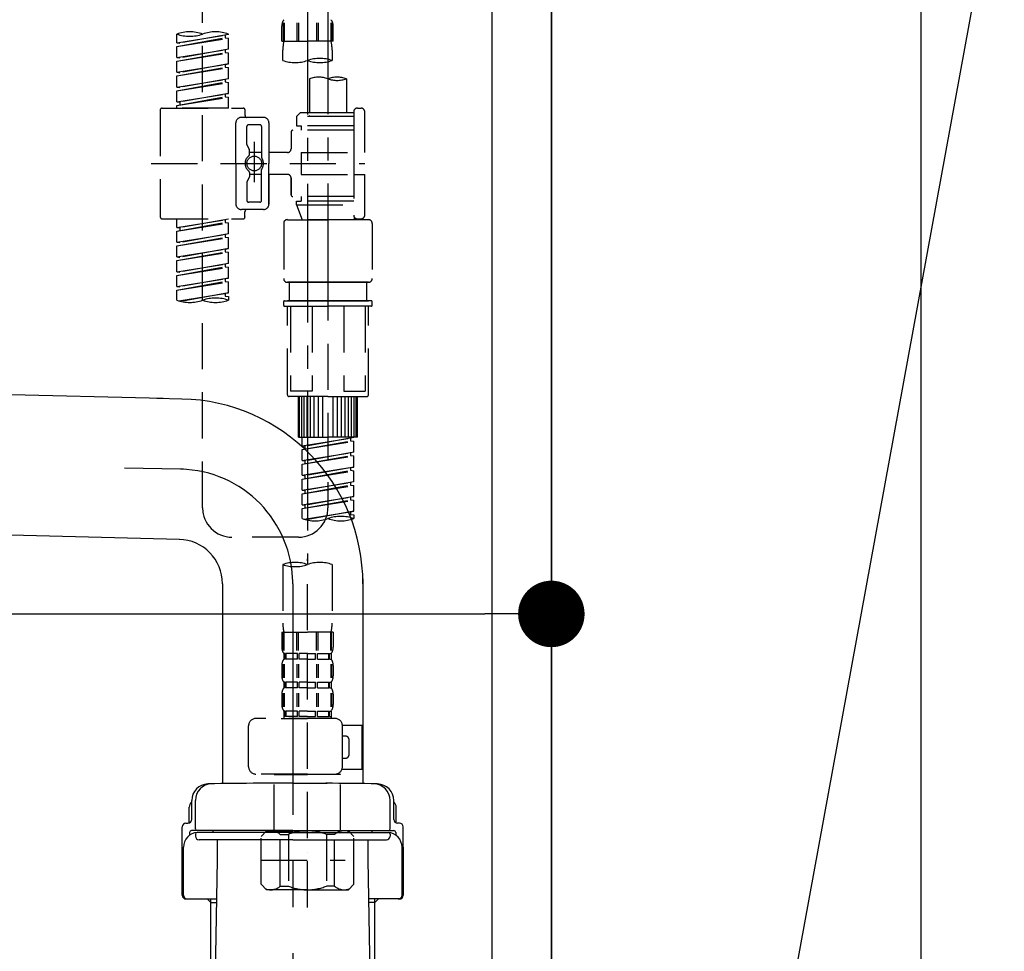
# Model space of a CAD drawing. Extents: x 0 to 26473, y -22065 to -13195.
# Drawn here: x 24703 to 24970, y -19528 to -19276 of the extents above; entities that cross this region are included whole.
import ezdxf

# ---------------------------------------------------------------- set-up
doc = ezdxf.new("R2010")
doc.units = 0
doc.header["$LTSCALE"] = 50
doc.header["$MEASUREMENT"] = 0
for name, pattern in [('CENTER', [2, 1.25, -0.25, 0.25, -0.25]), ('CENTER2', [1.125, 0.75, -0.125, 0.125, -0.125]), ('DASHED', [0.75, 0.5, -0.25])]:
    doc.linetypes.add(name, pattern=pattern)
doc.layers.get('0').update_dxf_attribs({"linetype": 'CONTINUOUS'})
doc.layers.get('DEFPOINTS').update_dxf_attribs({"color": 146, "linetype": 'CONTINUOUS'})
for name, color, linetype in [('111-壁仕上', 3, 'CONTINUOUS'), ('122-扉', 6, 'CONTINUOUS'), ('150-機器', 8, 'CONTINUOUS'), ('160-文字', 254, 'CONTINUOUS'), ('166-寸法B', 11, 'CONTINUOUS')]:
    doc.layers.add(name, color=color, linetype=linetype)
doc.styles.add('KH001', font='txt')
doc.dimstyles.new('KH1xx030', dxfattribs={"dimscale": 30, "dimtxt": 2, "dimasz": 0.6, "dimexe": 0.3, "dimexo": 1.2, "dimgap": 0.5, "dimtad": 3, "dimdec": 1, "dimdsep": 46, "dimlunit": 6, "dimtxsty": 'KH001', "dimblk": 'DOT', "dimcen": 1, "dimdle": 1, "dimclrd": 256, "dimclre": 256, "dimclrt": 256, "dimadec": 0, "dimazin": 0, "dimtfac": 1, "dimtdec": 1, "dimtix": 1, "dimtmove": 2, "dimatfit": 3, "dimldrblk": 'CLOSEDBLANK', "dimfxl": 1, "dimtolj": 1, "dimtzin": 0, "dimlwd": -1, "dimlwe": -1, "dimarcsym": 0})

# ---------------------------------------------------------------- blocks, each defined once
blk = doc.blocks.new('F402_D')
at = {"layer": '150-機器', "color": 13, "linetype": 'CENTER2'}
for p, q in [((3.99, -38.38), (3.99, -310.13)), ((9.52, -38.29), (9.52, -239.41))]:
    blk.add_line(p, q, dxfattribs=at)
at = {"layer": '150-機器', "color": 13, "linetype": 'DASHED', "ltscale": 0.5}
for p, q in [((-24.39, -294.77), (-24.39, -97.13)), ((-2.99, -168.48), (-2.99, -164.44)), ((-2.55, -163.57), (-2.55, -168.48)), ((-2.36, -163.57), (-2.36, -168.48)), ((1.09, -163.57), (1.09, -168.48)), ((1.55, -163.57), (1.55, -168.48)), ((6.43, -163.57), (6.43, -168.48)), ((6.89, -163.57), (6.89, -168.48)), ((10.34, -163.57), (10.34, -168.48)), ((10.53, -163.57), (10.53, -168.48)), ((10.97, -168.48), (10.97, -164.44)), ((-31.37, -168.94), (-31.37, -166.58)), ((-31.37, -168.94), (-17.4, -166.69)), ((-31.37, -169.94), (-18.25, -167.58)), ((-31.37, -169.94), (-17.4, -167.69)), ((-17.4, -166.69), (-30.52, -169.05)), ((-18.25, -166.84), (-18.25, -167.58)), ((-18.25, -167.58), (-17.4, -167.69)), ((-18.25, -167.58), (-17.4, -167.69)), ((-18.25, -167.58), (-17.4, -167.69)), ((-17.4, -166.69), (-17.4, -166.58)), ((-17.4, -170.68), (-17.4, -167.69)), ((-17.4, -170.68), (-17.4, -167.69)), ((-31.37, -168.94), (-30.52, -169.05)), ((-31.37, -172.93), (-31.37, -169.94)), ((-2.99, -168.48), (3.99, -168.48)), ((10.97, -168.48), (3.99, -168.48)), ((-31.37, -172.93), (-17.4, -170.68)), ((-31.37, -173.93), (-18.25, -171.57)), ((-31.37, -173.93), (-17.4, -171.68)), ((-31.37, -172.93), (-30.52, -173.04)), ((-17.4, -170.68), (-30.52, -173.04)), ((-18.25, -170.83), (-18.25, -171.57)), ((-18.25, -170.83), (-18.25, -171.57)), ((-18.25, -171.57), (-17.4, -171.68)), ((-18.25, -171.57), (-17.4, -171.68)), ((-17.4, -174.67), (-17.4, -171.68)), ((-17.4, -174.67), (-17.4, -171.68)), ((-2.69, -173.73), (-2.69, -170.91)), ((10.67, -170.91), (10.67, -173.73)), ((-31.37, -176.92), (-31.37, -173.93)), ((-31.37, -176.92), (-17.4, -174.67)), ((-31.37, -177.92), (-18.25, -175.56)), ((-31.37, -177.92), (-17.4, -175.67)), ((-17.4, -174.67), (-30.52, -177.03)), ((-18.25, -174.8), (-18.25, -175.56)), ((-18.25, -174.82), (-18.25, -175.56)), ((-18.25, -174.82), (-18.25, -175.56)), ((-18.25, -175.56), (-17.4, -175.67)), ((-18.25, -175.56), (-17.4, -175.67)), ((-18.25, -175.56), (-17.4, -175.67)), ((-18.2, -174.8), (-17.4, -174.67)), ((-17.4, -178.66), (-17.4, -175.67)), ((-17.4, -178.66), (-17.4, -175.67)), ((-31.37, -176.92), (-30.52, -177.03)), ((-31.37, -180.91), (-31.37, -177.92)), ((-31.37, -180.91), (-17.4, -178.66)), ((-31.37, -181.91), (-18.25, -179.55)), ((-31.37, -181.91), (-17.4, -179.65)), ((-31.37, -180.91), (-30.52, -181.02)), ((-17.4, -178.66), (-30.52, -181.02)), ((-18.25, -178.81), (-18.25, -179.55)), ((-18.25, -178.81), (-18.25, -179.55)), ((-18.25, -179.55), (-17.4, -179.65)), ((-18.25, -179.55), (-17.4, -179.65)), ((-17.4, -182.65), (-17.4, -179.65)), ((-17.4, -182.65), (-17.4, -179.65)), ((4.54, -178.69), (4.54, -187.88)), ((14.51, -178.69), (14.51, -187.88)), ((-31.37, -184.9), (-31.37, -181.91)), ((-31.37, -184.9), (-17.4, -182.65)), ((-31.37, -185.9), (-18.25, -183.54)), ((-31.37, -185.9), (-17.4, -183.64)), ((-17.4, -182.65), (-30.52, -185)), ((-18.25, -182.78), (-18.25, -183.54)), ((-18.25, -182.8), (-18.25, -183.54)), ((-18.25, -182.8), (-18.25, -183.54)), ((-18.25, -183.54), (-17.4, -183.64)), ((-18.25, -183.54), (-17.4, -183.64)), ((-18.2, -182.78), (-17.4, -182.65)), ((-17.4, -186.64), (-17.4, -183.64)), ((-17.4, -186.64), (-17.4, -183.64)), ((-31.37, -184.9), (-30.52, -185)), ((-31.37, -186.64), (-31.37, -185.9)), ((-30.52, -185), (-30.52, -185.75)), ((-35.85, -187.13), (-35.85, -216.06)), ((-35.36, -186.64), (-13.41, -186.64)), ((-17.4, -186.64), (-31.37, -186.64)), ((-7.93, -189.13), (-13.91, -189.13)), ((-12.92, -187.13), (-12.92, -188.63)), ((2.04, -187.88), (1.05, -188.88)), ((16.51, -188.88), (1.05, -188.88)), ((1.05, -188.88), (1.05, -191.37)), ((4.54, -187.88), (2.04, -187.88)), ((4.54, -188.68), (4.49, -188.68)), ((16.51, -187.88), (4.54, -187.88)), ((16.51, -187.63), (16.51, -187.88)), ((16.51, -187.88), (16.51, -198.6)), ((17.5, -186.64), (18.5, -186.64)), ((19.5, -198.6), (19.5, -187.63)), ((-15.41, -201.6), (-15.41, -190.63)), ((-12.42, -196.48), (-12.42, -191.62)), ((-8.93, -191.12), (-11.92, -191.12)), ((-8.43, -191.62), (-8.43, -199.92)), ((-6.43, -190.63), (-6.43, -201.6)), ((1.05, -191.37), (2.29, -191.37)), ((2.29, -191.37), (2.29, -192.62)), ((16.51, -191.37), (2.29, -191.37)), ((-0.45, -193.12), (-0.45, -197.66)), ((16.51, -192.62), (0.05, -192.62)), ((-12.35, -196.73), (-11.79, -197.7)), ((-10.42, -195.73), (-10.42, -206.68)), ((-10.42, -196.61), (-10.42, -206.58)), ((-11.72, -199.2), (-11.72, -197.95)), ((-8.43, -198.65), (-11.72, -198.64)), ((-1.45, -198.65), (-6.43, -198.65)), ((2.29, -198.6), (2.29, -204.59)), ((2.29, -198.6), (19.5, -198.6)), ((16.51, -198.6), (16.51, -215.74)), ((-38.3, -201.6), (19.5, -201.6)), ((-15.41, -201.6), (-15.41, -212.57)), ((-6.43, -212.57), (-6.43, -201.6)), ((-11.72, -204), (-11.72, -205.24)), ((-8.43, -204.55), (-11.72, -204.55)), ((-8.43, -211.57), (-8.43, -203.27)), ((-1.45, -204.54), (-6.43, -204.54)), ((-6.43, -204.54), (-6.43, -212.57)), ((2.29, -204.59), (19.5, -204.59)), ((16.76, -204.59), (19.5, -204.59)), ((19.5, -215.56), (19.5, -204.59)), ((-12.42, -206.72), (-12.42, -211.57)), ((-12.35, -206.47), (-11.79, -205.49)), ((-0.45, -205.54), (-0.45, -210.07)), ((-0.45, -210.07), (-0.45, -205.54)), ((-8.93, -212.07), (-11.92, -212.07)), ((16.51, -210.57), (0.05, -210.57)), ((1.05, -211.82), (2.29, -211.82)), ((1.05, -212.82), (1.05, -211.82)), ((1.05, -212.82), (16.51, -212.82)), ((1.05, -212.82), (2.54, -216.81)), ((2.29, -210.57), (2.29, -211.82)), ((16.51, -211.82), (2.29, -211.82)), ((9.53, -212.87), (9.53, -294.77)), ((-7.93, -214.06), (-13.91, -214.06)), ((-12.92, -216.06), (-12.92, -214.56)), ((-7.93, -214.06), (-12.42, -214.06)), ((-35.36, -216.56), (-13.41, -216.56)), ((-31.37, -218.92), (-31.37, -216.56)), ((-31.37, -218.92), (-17.4, -216.67)), ((-31.37, -219.92), (-18.25, -217.56)), ((-31.37, -219.92), (-17.4, -217.66)), ((-17.4, -216.67), (-30.52, -219.02)), ((-18.25, -216.82), (-18.25, -217.56)), ((-18.25, -217.56), (-17.4, -217.66)), ((-18.25, -217.56), (-17.4, -217.66)), ((-18.25, -217.56), (-17.4, -217.66)), ((-17.4, -220.66), (-17.4, -217.66)), ((-17.4, -220.66), (-17.4, -217.66)), ((-2.44, -217.8), (-2.44, -232.76)), ((-1.45, -216.81), (9.53, -216.81)), ((16.51, -216.81), (2.54, -216.81)), ((20.5, -216.81), (9.53, -216.81)), ((16.74, -216.2), (16.51, -216.81)), ((17.5, -216.56), (18.5, -216.56)), ((21.49, -217.8), (21.49, -232.76)), ((-31.37, -218.92), (-30.52, -219.02)), ((-31.37, -222.91), (-31.37, -219.92)), ((-31.37, -222.91), (-17.4, -220.66)), ((-30.52, -219.02), (-30.52, -219.77)), ((-17.4, -220.66), (-30.52, -223.01)), ((-18.25, -220.81), (-18.25, -221.55)), ((-18.25, -220.81), (-18.25, -221.55)), ((-31.37, -223.91), (-18.25, -221.55)), ((-31.37, -223.91), (-17.4, -221.65)), ((-31.37, -222.91), (-30.52, -223.01)), ((-18.25, -221.55), (-17.4, -221.65)), ((-18.25, -221.55), (-17.4, -221.65)), ((-17.4, -224.65), (-17.4, -221.65)), ((-17.4, -224.65), (-17.4, -221.65)), ((-31.37, -226.9), (-31.37, -223.91)), ((-31.37, -226.9), (-17.4, -224.65)), ((-31.37, -227.9), (-18.25, -225.54)), ((-31.37, -227.9), (-17.4, -225.64)), ((-17.4, -224.65), (-30.52, -227)), ((-18.25, -224.78), (-18.25, -225.54)), ((-18.25, -224.8), (-18.25, -225.54)), ((-18.25, -224.8), (-18.25, -225.54)), ((-18.25, -225.54), (-17.4, -225.64)), ((-18.25, -225.54), (-17.4, -225.64)), ((-18.25, -225.54), (-17.4, -225.64)), ((-18.2, -224.77), (-17.4, -224.65)), ((-17.4, -228.64), (-17.4, -225.64)), ((-17.4, -228.64), (-17.4, -225.64)), ((-31.37, -226.9), (-30.52, -227)), ((-31.37, -230.89), (-31.37, -227.9)), ((-31.37, -230.89), (-17.4, -228.64)), ((-17.4, -228.64), (-30.52, -230.99)), ((-18.25, -228.79), (-18.25, -229.53)), ((-18.25, -228.79), (-18.25, -229.53)), ((-31.37, -231.88), (-18.25, -229.53)), ((-31.37, -231.88), (-17.4, -229.63)), ((-31.37, -230.89), (-30.52, -230.99)), ((-18.25, -229.53), (-17.4, -229.63)), ((-18.25, -229.53), (-17.4, -229.63)), ((-17.4, -232.62), (-17.4, -229.63)), ((-17.4, -232.62), (-17.4, -229.63)), ((-31.37, -234.88), (-31.37, -231.88)), ((-31.37, -234.88), (-17.4, -232.62)), ((-31.37, -235.87), (-18.25, -233.52)), ((-31.37, -235.87), (-17.4, -233.62)), ((-17.4, -232.62), (-30.52, -234.98)), ((-18.25, -232.76), (-18.25, -233.52)), ((-18.25, -232.78), (-18.25, -233.52)), ((-18.25, -232.78), (-18.25, -233.52)), ((-18.25, -233.52), (-17.4, -233.62)), ((-18.25, -233.52), (-17.4, -233.62)), ((-18.2, -232.75), (-17.4, -232.62)), ((-17.4, -236.61), (-17.4, -233.62)), ((-17.4, -236.61), (-17.4, -233.62)), ((-1.45, -233.76), (9.53, -233.76)), ((9.53, -233.76), (-1.45, -233.76)), ((-0.95, -233.76), (-0.95, -238.75)), ((9.53, -233.75), (-0.27, -233.75)), ((9.53, -233.75), (19.33, -233.75)), ((20.5, -233.76), (9.53, -233.76)), ((9.53, -233.76), (20.5, -233.76)), ((20, -233.76), (20, -238.75)), ((-31.37, -234.88), (-30.52, -234.98)), ((-31.37, -238.61), (-31.37, -235.87)), ((-30.84, -238.78), (-17.4, -236.61)), ((-17.4, -236.61), (-30.28, -238.93)), ((-18.25, -236.75), (-18.25, -237.51)), ((-18.25, -236.77), (-18.25, -237.51)), ((-18.25, -236.77), (-18.25, -237.51)), ((-18.2, -236.74), (-17.4, -236.61)), ((-18.25, -237.51), (-17.4, -237.61)), ((-18.25, -237.51), (-17.4, -237.61)), ((-17.4, -237.61), (-17.4, -238.61)), ((-2.44, -240.04), (-2.44, -238.95)), ((-2.24, -238.75), (-1.45, -238.75)), ((-1.45, -238.75), (9.53, -238.75)), ((-0.95, -238.75), (-1.45, -238.75)), ((9.53, -238.75), (-1.45, -238.75)), ((-0.95, -238.75), (-1.45, -238.75)), ((20.5, -238.75), (9.53, -238.75)), ((9.53, -238.75), (20.5, -238.75)), ((20, -238.75), (20.5, -238.75)), ((20, -238.75), (20.5, -238.75)), ((21.29, -238.75), (20.5, -238.75)), ((21.49, -240.04), (21.49, -238.95)), ((-2.24, -240.24), (9.53, -240.24)), ((-1.45, -264.18), (-1.45, -240.24)), ((-0.58, -240.24), (-0.58, -263.18)), ((5.26, -240.24), (5.26, -263.18)), ((21.29, -240.24), (9.53, -240.24)), ((13.79, -240.24), (13.79, -263.18)), ((19.63, -240.24), (19.63, -263.18)), ((20.5, -264.18), (20.5, -240.24)), ((5.26, -263.18), (-0.58, -263.18)), ((13.79, -263.18), (19.63, -263.18)), ((9.53, -264.68), (-0.95, -264.68)), ((1.55, -275.65), (1.55, -264.68)), ((1.85, -275.65), (1.85, -264.68)), ((2.44, -275.65), (2.44, -264.68)), ((3.14, -275.65), (3.14, -264.68)), ((3.94, -275.65), (3.94, -264.68)), ((4.84, -275.65), (4.84, -264.68)), ((5.83, -275.65), (5.83, -264.68)), ((6.93, -275.65), (6.93, -264.68)), ((8.13, -275.65), (8.13, -264.68)), ((9.53, -264.68), (20, -264.68)), ((10.92, -275.65), (10.92, -264.68)), ((12.12, -275.65), (12.12, -264.68)), ((13.22, -275.65), (13.22, -264.68)), ((14.21, -275.65), (14.21, -264.68)), ((15.11, -275.65), (15.11, -264.68)), ((15.91, -275.65), (15.91, -264.68)), ((16.61, -275.65), (16.61, -264.68)), ((17.2, -275.65), (17.2, -264.68)), ((17.5, -275.65), (17.5, -264.68)), ((1.55, -275.65), (9.53, -275.65)), ((2.54, -278.01), (2.54, -275.65)), ((2.54, -278.01), (16.51, -275.76)), ((2.54, -279.01), (15.66, -276.65)), ((2.54, -279.01), (16.51, -276.76)), ((16.51, -275.76), (3.39, -278.12)), ((17.5, -275.65), (9.53, -275.65)), ((15.66, -275.91), (15.66, -276.65)), ((15.66, -276.65), (16.51, -276.76)), ((15.66, -276.65), (16.51, -276.76)), ((15.66, -276.65), (16.51, -276.76)), ((16.51, -279.75), (16.51, -276.76)), ((16.51, -279.75), (16.51, -276.76)), ((2.54, -278.01), (3.39, -278.12)), ((2.54, -282), (2.54, -279.01)), ((2.54, -282), (16.51, -279.75)), ((3.39, -278.86), (3.39, -278.12)), ((16.51, -279.75), (3.39, -282.11)), ((2.54, -283), (15.66, -280.64)), ((2.54, -283), (16.51, -280.75)), ((2.54, -282), (3.39, -282.11)), ((3.39, -282.85), (3.39, -282.11)), ((15.66, -279.9), (15.66, -280.64)), ((15.66, -279.9), (15.66, -280.64)), ((15.66, -280.64), (16.51, -280.75)), ((15.66, -280.64), (16.51, -280.75)), ((16.51, -283.74), (16.51, -280.75)), ((16.51, -283.74), (16.51, -280.75)), ((2.54, -285.99), (2.54, -283)), ((2.54, -285.99), (16.51, -283.74)), ((2.54, -286.99), (15.66, -284.63)), ((2.54, -286.99), (16.51, -284.74)), ((16.51, -283.74), (3.39, -286.1)), ((15.66, -283.88), (15.66, -284.63)), ((15.66, -283.89), (15.66, -284.63)), ((15.66, -283.89), (15.66, -284.63)), ((15.66, -284.63), (16.51, -284.74)), ((15.66, -284.63), (16.51, -284.74)), ((15.66, -284.63), (16.51, -284.74)), ((15.71, -283.87), (16.51, -283.74)), ((16.51, -287.73), (16.51, -284.74)), ((16.51, -287.73), (16.51, -284.74)), ((2.54, -285.99), (3.39, -286.1)), ((2.54, -289.98), (2.54, -286.99)), ((2.54, -289.98), (16.51, -287.73)), ((3.39, -286.84), (3.39, -286.1)), ((16.51, -287.73), (3.39, -290.09)), ((2.54, -290.98), (15.66, -288.62)), ((2.54, -290.98), (16.51, -288.73)), ((2.54, -289.98), (3.39, -290.09)), ((3.39, -290.83), (3.39, -290.09)), ((15.66, -287.88), (15.66, -288.62)), ((15.66, -287.88), (15.66, -288.62)), ((15.66, -288.62), (16.51, -288.73)), ((15.66, -288.62), (16.51, -288.73)), ((16.51, -291.72), (16.51, -288.73)), ((16.51, -291.72), (16.51, -288.73)), ((2.54, -293.97), (2.54, -290.98)), ((2.54, -293.97), (16.51, -291.72)), ((2.54, -294.97), (15.66, -292.61)), ((2.54, -294.97), (16.51, -292.72)), ((16.51, -291.72), (3.39, -294.08)), ((15.66, -291.85), (15.66, -292.61)), ((15.66, -291.87), (15.66, -292.61)), ((15.66, -291.87), (15.66, -292.61)), ((15.66, -292.61), (16.51, -292.72)), ((15.66, -292.61), (16.51, -292.72)), ((15.71, -291.85), (16.51, -291.72)), ((16.51, -295.71), (16.51, -292.72)), ((16.51, -295.71), (16.51, -292.72)), ((2.54, -293.97), (3.39, -294.08)), ((2.54, -297.7), (2.54, -294.97)), ((3.07, -297.87), (16.51, -295.71)), ((3.39, -294.81), (3.39, -294.08)), ((16.51, -295.71), (3.63, -298.02)), ((15.71, -295.84), (16.51, -295.71)), ((15.66, -295.84), (15.66, -296.6)), ((15.66, -295.86), (15.66, -296.6)), ((15.66, -295.86), (15.66, -296.6)), ((15.66, -296.6), (16.51, -296.7)), ((15.66, -296.6), (16.51, -296.7)), ((16.51, -296.7), (16.51, -297.7)), ((1.55, -302.75), (-16.41, -302.75)), ((3.99, -402.9), (3.99, -308.59)), ((-2.69, -310.13), (-2.69, -326.01)), ((10.67, -310.13), (10.67, -326.01)), ((-2.99, -328.44), (-2.99, -332.48)), ((-2.99, -328.44), (3.99, -328.44)), ((-2.55, -333.35), (-2.55, -328.44)), ((-2.36, -333.35), (-2.36, -328.44)), ((1.09, -333.35), (1.09, -328.44)), ((1.55, -333.35), (1.55, -328.44)), ((10.97, -328.44), (3.99, -328.44)), ((6.43, -333.35), (6.43, -328.44)), ((6.89, -333.35), (6.89, -328.44)), ((10.34, -333.35), (10.34, -328.44)), ((10.53, -333.35), (10.53, -328.44)), ((10.97, -328.44), (10.97, -332.48)), ((-2.39, -334.22), (-2.39, -335.72)), ((-2, -334.22), (-2.39, -334.22)), ((-2, -335.72), (-2.39, -335.72)), ((-2, -335.72), (-2, -334.22)), ((-1.81, -335.72), (-1.81, -334.22)), ((1.32, -334.22), (-1.81, -334.22)), ((1.32, -335.72), (-1.81, -335.72)), ((1.32, -335.72), (1.32, -334.22)), ((1.78, -335.72), (1.78, -334.22)), ((3.99, -334.22), (1.78, -334.22)), ((3.99, -335.72), (1.78, -335.72)), ((3.99, -334.22), (6.2, -334.22)), ((3.99, -335.72), (6.2, -335.72)), ((6.2, -335.72), (6.2, -334.22)), ((6.66, -335.72), (6.66, -334.22)), ((6.66, -334.22), (9.79, -334.22)), ((6.66, -335.72), (9.79, -335.72)), ((9.79, -335.72), (9.79, -334.22)), ((9.98, -335.72), (9.98, -334.22)), ((9.98, -334.22), (10.37, -334.22)), ((9.98, -335.72), (10.37, -335.72)), ((10.37, -334.22), (10.37, -335.72)), ((-2.99, -337.46), (-2.99, -340.26)), ((-2.55, -337.12), (-2.55, -340.82)), ((-2.36, -337.12), (-2.36, -340.82)), ((1.09, -337.12), (1.09, -340.82)), ((1.55, -337.12), (1.55, -340.82)), ((6.43, -337.12), (6.43, -340.82)), ((6.89, -337.12), (6.89, -340.82)), ((10.34, -337.12), (10.34, -340.82)), ((10.53, -337.12), (10.53, -340.82)), ((10.97, -337.46), (10.97, -340.26)), ((-2.39, -342), (-2.39, -343.5)), ((-2, -342), (-2.39, -342)), ((-2, -343.5), (-2.39, -343.5)), ((-2, -343.5), (-2, -342)), ((-1.81, -343.5), (-1.81, -342)), ((1.32, -342), (-1.81, -342)), ((1.32, -343.5), (-1.81, -343.5)), ((1.32, -343.5), (1.32, -342)), ((1.78, -343.5), (1.78, -342)), ((3.99, -342), (1.78, -342)), ((3.99, -343.5), (1.78, -343.5)), ((3.99, -342), (6.2, -342)), ((3.99, -343.5), (6.2, -343.5)), ((6.2, -343.5), (6.2, -342)), ((6.66, -343.5), (6.66, -342)), ((6.66, -342), (9.79, -342)), ((6.66, -343.5), (9.79, -343.5)), ((9.79, -343.5), (9.79, -342)), ((9.98, -343.5), (9.98, -342)), ((9.98, -342), (10.37, -342)), ((9.98, -343.5), (10.37, -343.5)), ((10.37, -342), (10.37, -343.5)), ((-2.99, -345.24), (-2.99, -348.03)), ((-2.55, -344.93), (-2.55, -348.63)), ((-2.36, -344.93), (-2.36, -348.63)), ((1.09, -344.93), (1.09, -348.63)), ((1.55, -344.93), (1.55, -348.63)), ((6.43, -344.93), (6.43, -348.63)), ((6.89, -344.93), (6.89, -348.63)), ((10.34, -344.93), (10.34, -348.63)), ((10.53, -344.93), (10.53, -348.63)), ((10.97, -345.24), (10.97, -348.03)), ((11.47, -351.78), (-9.97, -351.78)), ((-3.09, -351.78), (3.99, -351.78)), ((-2, -349.78), (-2.39, -349.78)), ((-2.39, -349.78), (-2.39, -351.78)), ((-2, -351.28), (-2.39, -351.28)), ((-2, -351.28), (-2, -349.78)), ((1.32, -349.78), (-1.81, -349.78)), ((-1.81, -351.28), (-1.81, -349.78)), ((1.32, -351.28), (-1.81, -351.28)), ((1.32, -351.28), (1.32, -349.78)), ((3.99, -349.78), (1.78, -349.78)), ((1.78, -351.28), (1.78, -349.78)), ((3.99, -351.28), (1.78, -351.28)), ((3.99, -349.78), (6.2, -349.78)), ((3.99, -351.28), (6.2, -351.28)), ((6.2, -351.28), (6.2, -349.78)), ((6.66, -349.78), (9.79, -349.78)), ((6.66, -351.28), (6.66, -349.78)), ((6.66, -351.28), (9.79, -351.28)), ((9.79, -351.28), (9.79, -349.78)), ((9.98, -349.78), (10.37, -349.78)), ((9.98, -351.28), (9.98, -349.78)), ((9.98, -351.28), (10.37, -351.28)), ((10.37, -349.78), (10.37, -351.78)), ((-11.97, -364.84), (-11.97, -353.77)), ((13.45, -353.57), (18.75, -353.57)), ((13.46, -364.84), (13.46, -353.77)), ((18.75, -365.54), (18.75, -353.57)), ((14.26, -356.56), (13.46, -356.56)), ((15.26, -361.55), (15.26, -357.56)), ((13.46, -362.55), (14.26, -362.55)), ((3.99, -366.84), (-9.97, -366.84)), ((-4.89, -366.84), (-4.99, -366.93)), ((-4.99, -366.93), (3.99, -366.93)), ((-4.99, -382.19), (-4.99, -366.93)), ((3.99, -366.84), (11.47, -366.84)), ((12.97, -366.93), (3.99, -366.93)), ((12.87, -366.84), (12.97, -366.93)), ((12.97, -382.19), (12.97, -366.93)), ((13.34, -365.54), (18.75, -365.54)), ((-8.58, -383.69), (-7.08, -382.19)), ((-8.58, -396.66), (-8.58, -383.69)), ((-7.08, -382.19), (3.99, -382.19)), ((-5.94, -382.19), (3.99, -382.19)), ((-3.38, -383.19), (-1.14, -383.19)), ((-3.38, -397.15), (-3.38, -383.19)), ((-1.14, -383.19), (-1.14, -397.15)), ((13.92, -382.19), (3.99, -382.19)), ((15.06, -382.19), (3.99, -382.19)), ((11.35, -383.19), (9.12, -383.19)), ((9.12, -383.19), (9.12, -397.15)), ((11.35, -397.15), (11.35, -383.19)), ((16.56, -383.69), (15.06, -382.19)), ((16.56, -396.66), (16.56, -383.69)), ((3.99, -388.18), (4.03, -388.18)), ((-8.58, -390.17), (14.21, -390.17)), ((-8.58, -396.66), (-7.08, -398.15)), ((16.56, -396.66), (15.06, -398.15)), ((3.99, -398.15), (-7.08, -398.15)), ((-3.38, -397.15), (-1.14, -397.15)), ((3.99, -398.15), (15.06, -398.15)), ((11.35, -397.15), (9.12, -397.15))]:
    blk.add_line(p, q, dxfattribs=at)
blk.add_circle((-10.42, -201.6), 1.99, dxfattribs=at)
for centre, radius, start, end in [((-0.15, -164.44), 2.84, 142.1507, 180), ((8.13, -164.44), 2.84, 0, 37.8493), ((-27.88, -176.45), 10.47, 70.5288, 109.4712), ((-27.88, -156.71), 10.47, 250.5288, 289.4712), ((-20.89, -176.45), 10.47, 70.5288, 109.4712), ((7.28, -170.91), 9.97, 165.9301, 180), ((0.7, -170.91), 9.97, 0, 14.0699), ((7.33, -183.18), 10.02, 70.5288, 109.4712), ((0.65, -164.28), 10.02, 250.5288, 289.4712), ((7.33, -164.28), 10.02, 250.5288, 289.4712), ((7.03, -185.74), 7.48, 70.5288, 109.4712), ((12.02, -185.74), 7.48, 70.5288, 109.4712), ((12.02, -171.63), 7.48, 250.5288, 289.4712), ((-35.36, -187.13), 0.499, 90, 180), ((-13.91, -190.63), 1.5, 90, 180), ((-13.41, -187.13), 0.499, 0, 90), ((-12.42, -188.63), 0.499, 180, 270), ((-7.93, -190.63), 1.5, 0, 90), ((17.5, -187.63), 0.997, 90, 180), ((18.5, -187.63), 0.997, 0, 90), ((-11.92, -191.62), 0.499, 90, 180), ((-8.93, -191.62), 0.499, 0, 90), ((0.05, -193.12), 0.499, 90, 180), ((-11.92, -196.48), 0.499, 180, 210), ((-10.5, -201.55), 2.41, 126.0657, 181.0877), ((-12.22, -199.2), 0.499, 306.0657, 0), ((-12.22, -197.95), 0.499, 0, 30), ((-1.45, -197.66), 0.997, 270, 0), ((-10.5, -201.64), 2.41, 178.9123, 233.9343), ((-7.93, -199.92), 0.499, 180, 214.0506), ((-10.34, -201.55), 2.41, 358.9123, 34.0506), ((-10.34, -201.64), 2.41, 325.9494, 1.0877), ((-12.22, -204), 0.499, 0, 53.9343), ((-7.93, -203.27), 0.499, 145.9494, 180), ((-1.45, -205.54), 0.997, 0, 90), ((-11.92, -206.72), 0.499, 150, 180), ((-12.22, -205.24), 0.499, 330, 0), ((0.05, -210.07), 0.499, 180, 270), ((0.05, -210.07), 0.499, 180, 270), ((-13.91, -212.57), 1.5, 180, 270), ((-11.92, -211.57), 0.499, 180, 270), ((-8.93, -211.57), 0.499, 270, 0), ((-7.93, -212.57), 1.5, 270, 0), ((-7.93, -212.57), 1.5, 270, 0), ((-12.42, -214.56), 0.499, 90, 180), ((17.5, -215.56), 0.997, 180.0133, 270), ((18.5, -215.56), 0.997, 270, 0), ((-35.36, -216.06), 0.499, 180, 270), ((-13.41, -216.06), 0.499, 270, 0), ((-1.45, -217.8), 0.997, 90, 180), ((20.5, -217.8), 0.997, 0, 90), ((-1.45, -232.76), 0.997, 180, 270), ((20.5, -232.76), 0.997, 270, 0), ((-27.88, -228.74), 10.47, 250.5288, 289.4712), ((-20.89, -248.48), 10.47, 70.5288, 109.4712), ((-20.89, -228.74), 10.47, 250.5288, 289.4712), ((-2.24, -238.95), 0.199, 90, 180), ((21.29, -238.95), 0.199, 0, 90), ((-2.24, -240.04), 0.199, 180, 270), ((21.29, -240.04), 0.199, 270, 0), ((-0.95, -264.18), 0.499, 180, 270), ((20, -264.18), 0.499, 270, 0), ((-16.41, -294.77), 7.98, 180, 270), ((1.55, -294.77), 7.98, 270, 0), ((6.03, -287.83), 10.47, 250.5288, 289.4712), ((13.02, -307.57), 10.47, 70.5288, 109.4712), ((13.02, -287.83), 10.47, 250.5288, 289.4712), ((0.65, -319.58), 10.02, 70.5288, 109.4712), ((0.65, -300.68), 10.02, 250.5288, 289.4712), ((7.33, -319.58), 10.02, 70.5288, 109.4712), ((7.28, -326.01), 9.97, 180, 194.0699), ((0.7, -326.01), 9.97, 345.9301, 0), ((-0.15, -332.48), 2.84, 180, 217.8493), ((8.13, -332.48), 2.84, 322.1507, 0), ((-0.15, -337.46), 2.84, 142.1507, 180), ((8.13, -337.46), 2.84, 0, 37.8493), ((-0.15, -340.26), 2.84, 180, 217.8493), ((8.13, -340.26), 2.84, 322.1507, 0), ((-0.15, -345.24), 2.84, 142.1507, 180), ((8.13, -345.24), 2.84, 0, 37.8493), ((-0.15, -348.03), 2.84, 180, 217.8493), ((8.13, -348.03), 2.84, 322.1507, 0), ((-9.97, -353.77), 1.99, 90, 180), ((11.47, -353.77), 1.99, 0, 90), ((14.26, -357.56), 0.997, 0, 90), ((14.26, -361.55), 0.997, 270, 0), ((-9.97, -364.84), 1.99, 180.001, 270), ((11.47, -364.84), 1.99, 270, 359.999), ((-5.98, -386.08), 3.89, 48.036, 110.221), ((3.96, -396.08), 13.89, 89.864, 111.555), ((4.02, -396.08), 13.89, 68.445, 90.136), ((13.95, -386.08), 3.89, 69.779, 131.964), ((-5.98, -394.26), 3.89, 249.779, 311.964), ((3.99, -384.43), 13.72, 248.018, 270), ((3.99, -384.43), 13.72, 270, 291.982), ((13.95, -394.26), 3.89, 228.036, 290.221)]:
    blk.add_arc(centre, radius, start, end, dxfattribs=at)
blk = doc.blocks.new('排水ﾄﾗｯﾌﾟ')
at = {"layer": '150-機器'}
for p, q in [((254.91, -52.76), (111.1, -49.06)), ((260.02, -52.86), (253.21, -52.72)), ((259.31, -90.86), (110.32, -87.05)), ((271, -102.85), (271, -156.93)), ((309, -101.56), (309, -156.93)), ((309, -102.85), (309, -156.93)), ((290, -156.85), (280.65, -156.85)), ((290, -156.85), (299.35, -156.85)), ((262.65, -166.65), (262.65, -161.51)), ((262.65, -166.65), (262.65, -161.52)), ((263.65, -169.15), (263.65, -161.49)), ((316.35, -169.15), (316.35, -161.49)), ((317.35, -166.65), (317.35, -161.51)), ((317.35, -166.65), (317.35, -161.52)), ((262, -167.58), (262, -163.35)), ((318, -167.58), (318, -163.35)), ((261.1, -167.65), (261.65, -167.65)), ((318.9, -167.65), (318.35, -167.65)), ((260.1, -187.15), (260.1, -168.65)), ((262.1, -170.15), (262.1, -170.89)), ((290, -169.65), (262.6, -169.65)), ((290, -170.15), (264.1, -170.15)), ((268.5, -170.15), (268.5, -169.65)), ((290, -169.65), (317.4, -169.65)), ((290, -170.15), (315.9, -170.15)), ((311.5, -170.15), (311.5, -169.65)), ((317.9, -170.15), (317.9, -170.89)), ((319.9, -187.15), (319.9, -168.65)), ((263.65, -170.65), (263.65, -171.15)), ((290, -172.15), (264.65, -172.15)), ((269.6, -177.55), (269.6, -172.15)), ((290, -172.15), (315.35, -172.15)), ((310.4, -177.55), (310.4, -172.15)), ((316.35, -170.65), (316.35, -171.15)), ((260.1, -174.15), (260.1, -187.15)), ((260.42, -187.15), (260.42, -174.15)), ((319.58, -187.15), (319.58, -174.15)), ((319.9, -174.15), (319.9, -187.15)), ((268.68, -232.38), (269.6, -177.55)), ((311.32, -232.38), (310.4, -177.55)), ((261.1, -188.15), (269.42, -188.15)), ((267.8, -189.15), (266.8, -188.15)), ((267.8, -222.47), (267.8, -188.15)), ((267.8, -189.15), (269.41, -189.15)), ((318.9, -188.15), (310.58, -188.15)), ((312.2, -189.15), (310.59, -189.15)), ((312.2, -222.47), (312.2, -188.15)), ((312.2, -189.15), (313.2, -188.15))]:
    blk.add_line(p, q, dxfattribs=at)
at = {"layer": '150-機器', "color": 13, "linetype": 'CENTER'}
for p, q in [((259.63, -71.86), (244.49, -71.55)), ((290, -102.85), (290, -290.21))]:
    blk.add_line(p, q, dxfattribs=at)
at = {"layer": '150-機器'}
for centre, radius, start, end in [((259, -102.85), 50, 360, 88.8333), ((259, -102.85), 12, 360, 88.8333), ((267.15, -161.52), 4.5, 91.4252, 180), ((268.15, -161.49), 4.5, 91.3223, 180), ((281, -718.2), 561.35, 90, 91.4252), ((299, -718.2), 561.35, 88.5748, 90), ((311.85, -161.49), 4.5, 0, 88.6777), ((312.85, -161.52), 4.5, 0, 88.5748), ((264, -163.35), 2, 132.454, 180), ((316, -163.35), 2, 0, 47.546), ((261.1, -168.65), 1, 90, 180), ((261.65, -166.65), 1, 270, 0), ((261.65, -166.65), 1, 270, 0), ((318.35, -166.65), 1, 180, 270), ((318.35, -166.65), 1, 180, 270), ((318.9, -168.65), 1, 0, 90), ((264.42, -174.15), 4, 93.5454, 180), ((262.6, -170.15), 0.5, 90, 180), ((264.15, -169.15), 0.5, 180, 270), ((264.15, -170.65), 0.5, 90, 180), ((315.58, -174.15), 4, 0, 86.4546), ((315.85, -169.15), 0.5, 270, 0), ((315.85, -170.65), 0.5, 0, 90), ((317.4, -170.15), 0.5, 0, 90), ((264.65, -171.15), 1, 180, 270), ((315.35, -171.15), 1, 270, 0), ((261.1, -187.15), 1, 180, 270), ((261.1, -187.15), 1, 180, 270), ((261.42, -187.15), 1, 180, 270), ((318.58, -187.15), 1, 270, 0), ((318.9, -187.15), 1, 270, 0), ((318.9, -187.15), 1, 270, 0)]:
    blk.add_arc(centre, radius, start, end, dxfattribs=at)
at = {"layer": '150-機器', "color": 13, "linetype": 'CENTER'}
blk.add_arc((259, -102.85), 31, 360, 88.8333, dxfattribs=at)
blk = doc.blocks.new('_Dot')
at = {"color": 0, "linetype": 'ByBlock', "lineweight": -2}
blk.add_line((-0.5, 0), (-1, 0), dxfattribs=at)
at = {"color": 0, "linetype": 'ByBlock', "const_width": 0.5}
blk.add_lwpolyline([(-0.25, 0, 1), (0.25, 0, 1)], format="xyb", close=True, dxfattribs=at)
blk = doc.blocks.new('*D148')
at = {"layer": '166-寸法B', "transparency": 16777216}
for p, q in [((24938.35, -19206.27), (25274.89, -19206.27)), ((25265.89, -19728.27), (25265.89, -19224.27)), ((24883.27, -19746.27), (25274.89, -19746.27))]:
    blk.add_line(p, q, dxfattribs=at)
at = {"layer": 'DEFPOINTS', "color": 0, "transparency": 16777216}
for p in [(24902.35, -19206.27), (25265.89, -19206.27), (24847.27, -19746.27)]:
    blk.add_point(p, dxfattribs=at)
at = {"layer": '166-寸法B', "transparency": 16777216, "xscale": 18, "yscale": 18, "zscale": 18}
for p, rotation in [((25265.89, -19206.27), 90), ((25265.89, -19746.27), 270)]:
    blk.add_blockref('_Dot', p, dxfattribs=dict(at, rotation=rotation))
at = {"layer": '166-寸法B', "transparency": 16777216, "insert": (25220.89, -19476.27), "char_height": 60, "attachment_point": 5, "rotation": 90, "style": 'KH001'}
blk.add_mtext('\\A1;540', dxfattribs=at)
blk = doc.blocks.new('_ClosedBlank')
at = {"color": 0, "linetype": 'ByBlock', "lineweight": -2}
for p, q in [((-1, 0.167), (0, 0)), ((-1, 0.167), (-1, -0.167)), ((0, 0), (-1, -0.167))]:
    blk.add_line(p, q, dxfattribs=at)
blk = doc.blocks.new('*D158')
at = {"layer": '166-寸法B', "transparency": 16777216}
for p, q in [((24207.27, -19228.27), (24207.27, -19446.08)), ((24847.27, -19228.27), (24847.27, -19446.08)), ((24225.27, -19437.08), (24829.27, -19437.08))]:
    blk.add_line(p, q, dxfattribs=at)
at = {"layer": 'DEFPOINTS', "color": 0, "transparency": 16777216}
for p in [(24207.27, -19192.27), (24847.27, -19192.27), (24847.27, -19437.08)]:
    blk.add_point(p, dxfattribs=at)
at = {"layer": '166-寸法B', "transparency": 16777216, "xscale": 18, "yscale": 18, "zscale": 18, "rotation": 180}
blk.add_blockref('_Dot', (24207.27, -19437.08), dxfattribs=at)
at = {"layer": '166-寸法B', "transparency": 16777216, "xscale": 18, "yscale": 18, "zscale": 18}
blk.add_blockref('_Dot', (24847.27, -19437.08), dxfattribs=at)
at = {"layer": '166-寸法B', "transparency": 16777216, "insert": (24418.08, -19392.08), "char_height": 60, "attachment_point": 5, "style": 'KH001'}
blk.add_mtext('\\A1;640', dxfattribs=at)

msp = doc.modelspace()

# ---------------------------------------------------------------- linework, layer by layer
at = {"layer": '111-壁仕上', "ltscale": 1.5}
msp.add_lwpolyline([(24847.27, -19976.27), (24847.27, -18976.27), (24832.27, -18976.27), (24832.27, -18951.27), (24962.27, -18951.27), (24962.27, -18976.27), (24947.27, -18976.27), (24947.27, -19976.27)], dxfattribs=at)
at = {"layer": '122-扉', "color": 253}
msp.add_lwpolyline([(24831.27, -19156.27), (24847.27, -19156.27), (24847.27, -19826.27), (24831.27, -19826.27)], close=True, dxfattribs=at)

# ---------------------------------------------------------------- block references
at = {"layer": '150-機器'}
for name, p in [('F402_D', (24777.27, -19113.58)), ('排水ﾄﾗｯﾌﾟ', (24487.27, -19326.06))]:
    msp.add_blockref(name, p, dxfattribs=at)

# ---------------------------------------------------------------- dimensions: what is measured, and where the dimension line sits
at = {"layer": '166-寸法B'}
dim = msp.add_linear_dim(base=(24847.27, -19437.08), p1=(24207.27, -19192.27), p2=(24847.27, -19192.27), dimstyle='KH1xx030', dxfattribs=at)
dim.commit()
dim.dimension.update_dxf_attribs({"geometry": '*D158', "text_midpoint": (24418.08, -19392.08), "dimtype": 128})
dim = msp.add_linear_dim(base=(25265.89, -19206.27), p1=(24847.27, -19746.27), p2=(24902.35, -19206.27), angle=90, dimstyle='KH1xx030', override={"dimpost": ''}, dxfattribs=at)
dim.commit()
dim.dimension.update_dxf_attribs({"geometry": '*D148', "text_midpoint": (25220.89, -19476.27)})

# ---------------------------------------------------------------- leaders
at = {"layer": '160-文字'}
msp.add_leader([(24877.27, -19731.92), (25021.91, -18940.84)], dimstyle='KH1xx030', override={"dimgap": 0.5, "dimtad": 1}, dxfattribs=at)

doc.saveas('drawing.dxf')
